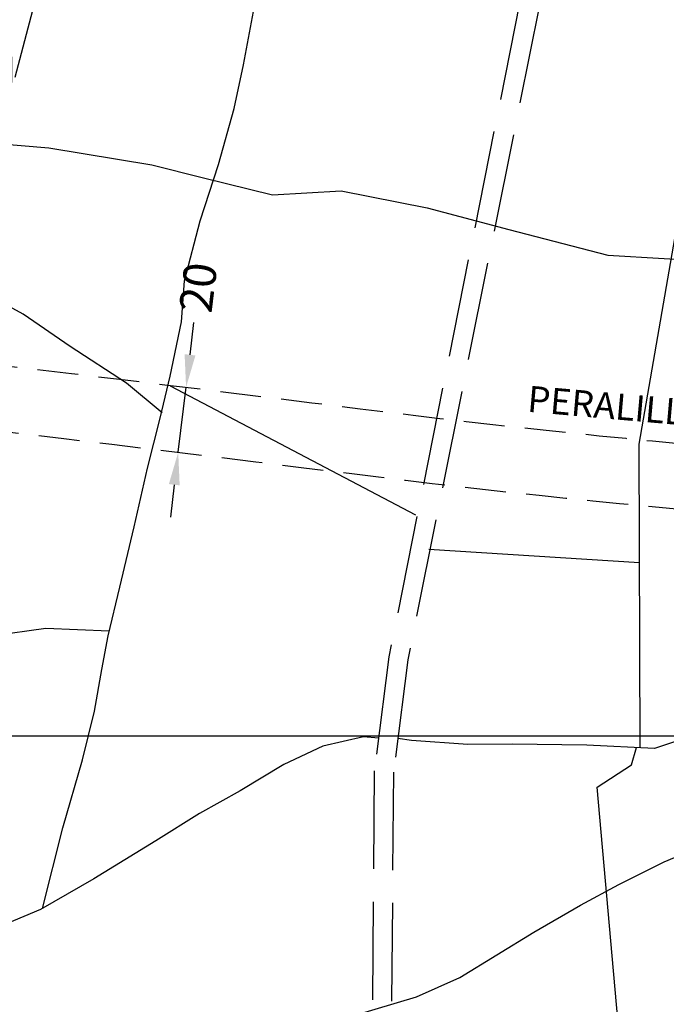
# Model space of a CAD drawing. Extents: x 334084 to 349550, y 6674350 to 6678650.
# Drawn here: x 343294 to 343492, y 6675418 to 6675719 of the extents above; entities that cross this region are included whole.
import ezdxf
from ezdxf.enums import TextEntityAlignment as Align

# ---------------------------------------------------------------- set-up
doc = ezdxf.new("R2010")
doc.units = 0
doc.header["$LTSCALE"] = 25
doc.header["$MEASUREMENT"] = 0
doc.header["$PDMODE"] = 3
for name, pattern in [('DASHED', [0.75, 0.5, -0.25]), ('TRACO_12', [1.6, 1.2, -0.4]), ('TRACO_15', [5.4, 5.4])]:
    doc.linetypes.add(name, pattern=pattern)
doc.layers.get('0').update_dxf_attribs({"linetype": 'CONTINUOUS'})
doc.layers.get('DEFPOINTS').update_dxf_attribs({"linetype": 'CONTINUOUS'})
for name, color, linetype in [('CAMINOS-SECUNDARIOS', 7, 'CONTINUOUS'), ('CERCOS', 7, 'CONTINUOUS'), ('CURVAS-INDICES', 8, 'CONTINUOUS'), ('CURVAS-SECUNDARIAS', 8, 'CONTINUOUS'), ('DIMENS', 10, 'CONTINUOUS'), ('DRENAJE-PRINCIPAL', 7, 'CONTINUOUS'), ('LETRA2', 10, 'CONTINUOUS'), ('REGUERO', 7, 'CONTINUOUS'), ('UTM', 7, 'CONTINUOUS'), ('VIA-COLECTORA', 1, 'CONTINUOUS'), ('Z-E1', 3, 'CONTINUOUS'), ('Z-E2', 3, 'CONTINUOUS')]:
    doc.layers.add(name, color=color, linetype=linetype)
doc.styles.add('FINA', font='ARIAL.TTF')
doc.dimstyles.new('DIMENS', dxfattribs={"dimtxt": 10, "dimasz": 10, "dimexe": 0.18, "dimexo": 0.0625, "dimgap": 3.5, "dimtad": 0, "dimdec": 1, "dimzin": 12, "dimdsep": 46, "dimtxsty": 'FINA', "dimcen": 0.09, "dimse1": 1, "dimse2": 1, "dimclrd": 10, "dimclrt": 7, "dimadec": 0, "dimazin": 0, "dimtfac": 1, "dimtdec": 1, "dimtmove": 0, "dimatfit": 0, "dimfxl": 0, "dimtolj": 1, "dimtzin": 12, "dimarcsym": 0})

# ---------------------------------------------------------------- blocks, each defined once
blk = doc.blocks.new('*D1217')
at = {"color": 10, "linetype": 'ByBlock'}
for p, q in [((343346.2999845312, 6675616.494714953), (343347.5031562329, 6675626.422069981)), ((343342.690469426, 6675586.712649869), (343345.0968128295, 6675606.567359925)), ((343341.4872977243, 6675576.78529484), (343340.2841260227, 6675566.857939812))]:
    blk.add_line(p, q, dxfattribs=at)
for points in [[(343344.6454253599, 6675616.69524357), (343347.9545437027, 6675616.294186337), (343345.0968128295, 6675606.567359925)], [(343339.8327385529, 6675576.985823457), (343343.1418568957, 6675576.584766224), (343342.690469426, 6675586.712649869)]]:
    blk.add_solid(points, dxfattribs=at)
at = {"layer": 'DEFPOINTS', "color": 0, "linetype": 'ByBlock'}
for p in [(343341.063155341, 6675607.056229572), (343345.0968128295, 6675606.567359925), (343338.6568119376, 6675587.201519515)]:
    blk.add_point(p, dxfattribs=at)
at = {"color": 7, "linetype": 'ByBlock', "insert": (343348.7942267678, 6675637.074677208), "char_height": 10, "attachment_point": 5, "rotation": 83.08959228228336, "style": 'FINA'}
blk.add_mtext('\\A1;20', dxfattribs=at)

msp = doc.modelspace()

# ---------------------------------------------------------------- hatches: boundary and pattern name
at = {"layer": 'Z-E1'}
h = msp.add_hatch(dxfattribs=at)
h.set_pattern_fill('LINE', color=256, scale=50, style=0)
h.set_pattern_definition([(0, (0, 0), (0, 6.25), [])])
edge = h.paths.add_edge_path()
edge.add_arc((343146.6325477146, 6676950.99593298), 1677.904597780014, 278.8323814271918, 279.9022666028171)
edge.add_arc((343332.2457500218, 6675887.670781137), 598.5007627230668, 279.9032182651714, 284.9807626491572)
edge.add_line((343486.9550346996, 6675309.511460349), (343514.6518146973, 6675316.481366549))
edge.add_line((343514.6518146973, 6675316.481366549), (343527.2264648001, 6675320.545566625))
edge.add_line((343527.2264648001, 6675320.545566625), (343550.5438242696, 6675327.974828743))
edge.add_line((343550.5438242696, 6675327.974828743), (343575.3596836394, 6675336.021759512))
edge.add_line((343575.3596836394, 6675336.021759512), (343617.0766893544, 6675348.916569299))
edge.add_line((343617.0766893544, 6675348.916569299), (343650.1055965638, 6675358.99716214))
edge.add_line((343650.1055965638, 6675358.99716214), (343650.8715727556, 6675356.576173473))
edge.add_line((343650.8715727556, 6675356.576173473), (343676.2869749243, 6675364.159212786))
edge.add_line((343676.2869749243, 6675364.159212786), (343661.5541844832, 6675417.159373391))
edge.add_line((343661.5541844832, 6675417.159373391), (343628.9995020364, 6675407.446230335))
edge.add_line((343628.9995020364, 6675407.446230335), (343628.213799767, 6675407.206429929))
edge.add_line((343628.213799767, 6675407.206429929), (343601.6619076604, 6675399.102655453))
edge.add_line((343601.6619076604, 6675399.102655453), (343559.5099650871, 6675386.073405798))
edge.add_line((343559.5099650871, 6675386.073405798), (343534.4778606973, 6675377.956354279))
edge.add_line((343534.4778606973, 6675377.956354279), (343511.1844947745, 6675370.53473678))
edge.add_line((343511.1844947745, 6675370.53473678), (343500.1569386563, 6675366.970566507))
edge.add_line((343500.1569386563, 6675366.970566507), (343473.7541111331, 6675360.326283984))
edge.add_arc((343332.2457707479, 6675887.670784757), 546.0007627226419, 279.90321596327874, 285.02096230195883, ccw=False)
edge.add_arc((343147.6669987625, 6676944.90854865), 1619.23000779138, 279.03510562871645, 279.9032192442256, ccw=False)
edge.add_line((343401.9502330867, 6675345.769450612), (343404.2652706641, 6675292.988327655))
edge = h.paths.add_edge_path()
edge.add_arc((343146.2892248314, 6676953.006790757), 1747.444539427679, 278.8275518628914, 279.9020543708587)
edge.add_arc((343332.2457372296, 6675887.670778903), 666.0007627221835, 279.9032194814724, 284.5293430056604)
edge.add_arc((343332.245737259, 6675887.670778911), 666.0007627220394, 284.5293430030565, 284.936242306148)
edge.add_line((343503.9034515083, 6675244.172025932), (343533.2880839149, 6675251.566680891))
edge.add_line((343533.2880839149, 6675251.566680891), (343547.8518555937, 6675256.273776718))
edge.add_line((343547.8518555937, 6675256.273776718), (343571.2000630479, 6675263.712867331))
edge.add_line((343571.2000630479, 6675263.712867331), (343595.7378934304, 6675271.66964288))
edge.add_line((343595.7378934304, 6675271.66964288), (343636.8956957365, 6675284.391601785))
edge.add_line((343636.8956957365, 6675284.391601785), (343650.7047243447, 6675288.606188588))
edge.add_line((343650.7047243447, 6675288.606188588), (343645.5882004365, 6675312.84071708))
edge.add_line((343645.5882004365, 6675312.84071708), (343640.0702465814, 6675340.251248127))
edge.add_line((343640.0702465814, 6675340.251248127), (343621.4809130398, 6675334.57768754))
edge.add_line((343621.4809130398, 6675334.57768754), (343579.8881745125, 6675321.721289094))
edge.add_line((343579.8881745125, 6675321.721289094), (343555.1341000064, 6675313.694393035))
edge.add_line((343555.1341000064, 6675313.694393035), (343531.8098851, 6675306.262946633))
edge.add_line((343531.8098851, 6675306.262946633), (343518.7932078692, 6675302.055880846))
edge.add_line((343518.7932078692, 6675302.055880846), (343490.7236241524, 6675294.992158439))
edge.add_arc((343332.2457548588, 6675887.670781982), 613.5007627222842, 279.9032178305332, 284.9702409204458, ccw=False)
edge.add_arc((343147.6669987684, 6676944.908548653), 1686.730007793134, 278.86773424746644, 279.9032192439758, ccw=False)
edge.add_arc((343927.0324638661, 6671949.581872255), 3369.028998738488, 98.86773422621589, 98.95551169791527)
edge.add_line((343402.584107802, 6675277.540753636), (343414.453861402, 6675226.261254765))
h.paths.add_polyline_path([(344095.9372989303, 6675414.822847482), (344110.4582533867, 6675417.676089429), (344125.5649894184, 6675421.547165609), (344145.3510507945, 6675426.914421685), (344169.6366847793, 6675433.497337592), (344223.1829960792, 6675449.8235044), (344224.083035401, 6675450.098718098), (344213.8506050293, 6675504.483683208), (344207.1214047091, 6675502.426030505), (344154.4181971198, 6675486.356924613), (344130.9568922049, 6675479.997452721), (344111.5384366377, 6675474.729915481), (344098.3200532501, 6675471.342726504), (344085.3618855116, 6675468.796558462), (344069.2728732125, 6675465.65306198), (344065.5952489476, 6675465.039411599), (344060.0659210067, 6675464.440729429), (344027.3310532932, 6675461.334305896), (344002.1685899364, 6675458.815132533), (343980.1447412849, 6675456.443771252), (343963.8565859102, 6675455.304614807), (343950.5469836571, 6675454.521732585), (343938.3226359347, 6675452.523878362), (343923.2004603244, 6675450.551858415), (343913.1824278657, 6675449.67237845), (343872.7101207559, 6675446.801349644), (343836.7120265718, 6675443.814095139), (343824.273664772, 6675442.465182847), (343815.6024203564, 6675441.973913716), (343796.653711807, 6675441.367845976), (343783.9755539589, 6675440.838748408), (343775.3460937259, 6675439.760657149), (343729.1532659539, 6675432.081330834), (343710.3202448083, 6675428.916683387), (343698.6947697671, 6675426.799183362), (343690.236155368, 6675424.615705826), (343676.0594985381, 6675420.98500396), (343690.7927491217, 6675367.983188011), (343703.9322843911, 6675371.348278758), (343710.5115736563, 6675373.046633677), (343719.8056791032, 6675374.739490814), (343738.2202457713, 6675377.833822638), (343783.2682901632, 6675385.322834171), (343788.5391031926, 6675385.981324662), (343798.6795475004, 6675386.404515826), (343818.0374348763, 6675387.023671007), (343828.7971016431, 6675387.633259648), (343841.9520237148, 6675389.059881286), (343876.930414262, 6675391.962517038), (343917.533607541, 6675394.842830632), (343929.1641216972, 6675395.863869881), (343946.3163193215, 6675398.100616538), (343956.6134626804, 6675399.783503178), (343967.3900775039, 6675400.417392896), (343985.0090217107, 6675401.649621702), (344007.8521485509, 6675404.109196662), (344032.6685735565, 6675406.593725922), (344065.6243785422, 6675409.721115602), (344073.0877578572, 6675410.529205172), (344079.0741149361, 6675411.528091948)])
h.paths.add_polyline_path([(343963.7829378857, 6675335.092868429), (343971.5660219463, 6675335.550676124), (343990.7577168452, 6675336.892899489), (344014.5690820772, 6675339.456727005), (344038.9765528535, 6675341.900313349), (344072.1934644905, 6675345.052481075), (344081.9425411859, 6675346.108052134), (344090.6574005237, 6675347.562218272), (344108.4355169965, 6675351.035734721), (344124.803399289, 6675354.251882048), (344142.1418245997, 6675358.694824888), (344162.362341553, 6675364.179936121), (344171.1176265723, 6675366.553161439), (344168.0070059946, 6675383.085987499), (344165.3176344446, 6675399.134252232), (344164.641909032, 6675406.435965546), (344163.9748085887, 6675419.045855757), (344163.8599996433, 6675421.570634283), (344147.9681883825, 6675417.262965299), (344128.1152717501, 6675411.877574754), (344112.6651989851, 6675407.918519084), (344097.8601025215, 6675405.009445422), (344080.8561589414, 6675401.687188309), (344074.4500322196, 6675400.618258555), (344066.6350071082, 6675399.77209492), (344033.6390321539, 6675396.640893236), (344008.8855227874, 6675394.16266282), (343985.8934363975, 6675391.687049051), (343968.0325304604, 6675390.437898022), (343957.7164588532, 6675389.831097829), (343947.7697162112, 6675388.205478034), (343930.2484237743, 6675385.920599233), (343918.3247310737, 6675384.873821963), (343877.6977404038, 6675381.991820188), (343842.9047504092, 6675379.10456967), (343829.6195446841, 6675377.663819063), (343818.4801649372, 6675377.03271779), (343799.0478811479, 6675376.411183065), (343789.368839415, 6675376.00724761), (343784.708689523, 6675375.425048184), (343739.868787256, 6675367.970639196), (343721.5303034079, 6675364.889092127), (343712.6600835453, 6675363.273442843), (343706.4224891669, 6675361.663291396), (343681.5369694136, 6675355.290004726), (343653.9978284541, 6675347.073318352), (343660.2792622049, 6675315.870187785), (343665.1092841608, 6675292.992682098), (343696.2277998732, 6675302.2773248), (343720.1186185278, 6675308.395864535), (343724.4768874496, 6675309.520893147), (343731.0157374764, 6675310.711899516), (343748.9357670814, 6675313.723130818), (343793.5005455391, 6675321.131801751), (343801.0737167994, 6675321.447852904), (343820.9151794509, 6675322.082475075), (343834.142981523, 6675322.831895864), (343848.1447473966, 6675324.350355807), (343881.9180335015, 6675327.152987558), (343922.6759106042, 6675330.044274145), (343936.2120850255, 6675331.232610688), (343955.7633995609, 6675333.782216195)])
h.paths.add_polyline_path([(344225.9434521014, 6675440.210676481), (344178.6831287952, 6675425.801094684), (344178.9567989541, 6675419.782778499), (344179.6053389022, 6675407.523728663), (344180.202813867, 6675401.067569377), (344182.7760038649, 6675385.712593859), (344185.64016856, 6675370.489671129), (344187.6221678047, 6675371.026915862), (344236.1749681026, 6675385.830571217)])
at = {"layer": 'Z-E2'}
h = msp.add_hatch(dxfattribs=at)
h.set_pattern_fill('LINE', color=256, scale=80, style=0)
h.set_pattern_definition([(0, (0, 0), (0, 10), [])])
edge = h.paths.add_edge_path()
edge.add_arc((343147.6670093374, 6676944.908480083), 1619.229938413772, 278.8677342520092, 279.03510564018524, ccw=False)
edge.add_arc((343927.0327251942, 6671949.580204562), 3436.530686780641, 98.86773424534584, 99.26847006426112)
edge.add_arc((343365.3488142936, 6675391.454890703), 50.87381669467252, 270.04975033147196, 279.2684700684865, ccw=False)
edge.add_arc((343364.6050342101, 6676248.04118124), 907.4604301468145, 268.8143201722979, 270.04975032824075, ccw=False)
edge.add_arc((343355.9342469668, 6675829.101276176), 488.4308051719162, 266.2867557627886, 268.8143201738533, ccw=False)
edge.add_arc((343339.6459891191, 6675578.123581356), 236.9251180777414, 261.7071331735159, 266.286755762772, ccw=False)
edge.add_arc((343238.9779289617, 6674887.467174313), 461.0292722128159, 81.70713317040116, 85.03444128626515)
edge.add_arc((343311.5216943315, 6675722.426622749), 377.075660613038, 262.33906362788696, 265.03444128690705, ccw=False)
edge.add_arc((343168.1574276609, 6674656.609381999), 698.3404000996605, 82.33906363024492, 84.4597868013293)
edge.add_arc((343346.1007270117, 6676491.124495114), 1144.784532733793, 263.01713042981515, 264.459786799726, ccw=False)
edge.add_arc((343230.7051555117, 6675548.974332313), 195.5937894223983, 249.7987963581336, 263.0171304309411, ccw=False)
edge.add_arc((343179.0310651956, 6675408.537371588), 45.95171129026291, 239.392975796244, 249.7987963580332, ccw=False)
edge.add_arc((342980.9802015158, 6675073.745331701), 343.033962708211, 59.39297579605181, 65.34019632021143)
edge.add_arc((343161.7807676318, 6675467.56148387), 90.30194212467076, 239.3276641997077, 245.34019632058602, ccw=False)
edge.add_arc((342775.1812131652, 6674815.736913422), 667.5466483956576, 59.32766419951916, 63.65113852111686)
edge.add_arc((342287.3617127761, 6673830.824632038), 1766.64631038291, 63.65113851887467, 64.50660135460589)
edge.add_arc((342818.2604123226, 6674944.207012025), 533.165968729971, 64.50660135605796, 69.93200195838628)
edge.add_arc((342872.7967899817, 6675093.492981252), 374.2303934285662, 69.93200195804073, 75.28193335608107)
edge.add_arc((340459.0754643633, 6665904.739933929), 9874.716339022629, 75.28193335787323, 75.47256078613427)
edge.add_arc((342849.2760258773, 6675128.734194431), 346.0685418776121, 75.47256078304132, 78.61297008399256)
edge.add_arc((342917.9672632323, 6675491.90579001), 23.91788970463475, 214.2498611504707, 269.1254917145648, ccw=False)
edge.add_arc((342944.1909094714, 6675501.092071696), 51.26740177122928, 177.8476491938059, 206.2155481141912, ccw=False)
edge.add_arc((342424.620301661, 6675482.948242099), 468.7691820927087, 2.453736192985582, 4.697229921648413)
edge.add_arc((342522.7863419485, 6675491.014181647), 370.2723250538622, 4.69722992151851, 8.37992701619564)
edge.add_arc((342968.2468883041, 6675556.634614841), 79.99552813124076, 183.2232504172558, 188.3799270171419, ccw=False)
edge.add_arc((343266.0819577025, 6675570.486307914), 378.1495127665668, 179.2454817425879, 182.7813501934438, ccw=False)
edge.add_arc((343233.2923595828, 6673327.36562591), 2274.46826542715, 98.73285526719027, 98.87525579226934)
edge.add_arc((342903.5844768666, 6675438.152543593), 138.0861519829666, 98.83370867043509, 107.4936885365675)
edge.add_arc((342824.2099786679, 6675688.407157853), 124.4551496572648, 275.22249938556155, 287.71315384984314, ccw=False)
edge.add_arc((343102.7676518483, 6675564.210253042), 267.2294367016769, 179.9445968948813, 183.2232504163929)
edge.add_arc((342968.2468883039, 6675556.634614842), 132.4955281311076, 183.2232504175701, 188.3799270170203)
edge.add_arc((342522.7863419485, 6675491.014181648), 317.7723250538368, 4.697229921384178, 8.379927016094484, ccw=False)
edge.add_arc((342424.620301661, 6675482.948242099), 416.2691820927121, 1.393742128229519, 4.697229921690621, ccw=False)
edge.add_arc((343001.9213335268, 6675496.994084836), 161.2026934921527, 181.3937421277562, 189.067573518054)
edge.add_line((342842.7331646263, 6675471.588666689), (342845.5526083156, 6675459.933955431))
edge.add_arc((343168.9681984604, 6675565.837679049), 340.3134476109331, 198.1312402890295, 201.0797929511866)
edge.add_arc((342942.9678827972, 6675478.722975961), 98.10462412596155, 201.0797929502389, 207.592794921344)
edge.add_arc((342873.3349445193, 6675442.330904543), 19.53536197287698, 207.5927949303716, 234.5387977961683)
edge.add_arc((342871.4017841754, 6675439.616828099), 16.20319753191716, 234.5387977774018, 250.8711059019485)
edge.add_arc((342888.3217237618, 6675488.399122864), 67.83648755063571, 250.8711059138701, 262.5000343087334)
edge.add_arc((342825.2953954295, 6675009.664415052), 415.0291651176151, 78.61297008539208, 82.50003430843782, ccw=False)
edge.add_arc((342849.2760258859, 6675128.734194429), 293.5685418775926, 75.47256078445167, 78.61297008538679, ccw=False)
edge.add_arc((340459.0754641863, 6665904.739933497), 9822.216339484787, 75.28193335752059, 75.472560785773, ccw=False)
edge.add_arc((342872.7967899824, 6675093.492981252), 321.7303934276339, 69.9320019580212, 75.28193335607142, ccw=False)
edge.add_arc((342818.2604123258, 6674944.207012023), 480.6659687299271, 64.50660135645131, 69.93200195876739, ccw=False)
edge.add_arc((342287.3617128584, 6673830.824632002), 1714.14631037992, 63.65113852184248, 64.50660135755408, ccw=False)
edge.add_arc((342775.1812131578, 6674815.736913428), 615.0466483949485, 59.32766419872132, 63.65113852035432, ccw=False)
edge.add_arc((343161.7807676346, 6675467.561483868), 142.8019421241833, 239.3276641980148, 245.340196318989)
edge.add_arc((342980.9802015178, 6675073.7453317), 290.5339627081931, 59.3929757965638, 65.34019632070601, ccw=False)
edge.add_arc((343179.0310651985, 6675408.537371585), 98.45171128914613, 239.3929757936124, 249.7987963558345)
edge.add_arc((343230.7051555121, 6675548.974332312), 248.093789422137, 249.7987963579435, 263.0171304307709)
edge.add_arc((343346.1007269806, 6676491.124495119), 1197.284532735251, 263.0171304313575, 264.459786801263)
edge.add_arc((343168.1574276393, 6674656.609382002), 645.8404000991416, 82.33906362837229, 84.4597867994641, ccw=False)
edge.add_arc((343311.5216943255, 6675722.42662275), 429.5756606137966, 262.3390636288876, 265.0344412878975)
edge.add_arc((343238.9779289825, 6674887.467174312), 408.5292722116008, 81.70713317303893, 85.0344412888968, ccw=False)
edge.add_arc((343339.6459891227, 6675578.123581357), 289.4251180783326, 261.7071331726333, 266.2867557618789)
edge.add_arc((343355.9342469797, 6675829.101276176), 540.9308051721838, 266.2867557613183, 268.8143201723843)
edge.add_arc((343364.6050342026, 6676248.04118124), 959.9604301466583, 268.8143201727744, 270.0497503287186)
edge.add_arc((343365.348814295, 6675391.454890703), 103.3738166945134, 270.0497503293316, 279.2684700663198)
edge.add_arc((343927.0327192407, 6671949.58024263), 3384.030648250884, 98.88668023902318, 99.26847006856292, ccw=False)
edge.add_line((343404.2652706641, 6675292.988327655), (343401.9502330867, 6675345.769450612))
edge = h.paths.add_edge_path()
edge.add_line((342820.6849191472, 6675573.308981124), (342768.0644095851, 6675560.022722387))
edge.add_arc((343102.7676514648, 6675564.210253025), 334.7294363178585, 180.7168000925572, 183.2232504171629)
edge.add_arc((342968.2468883038, 6675556.634614841), 199.9955281309651, 183.2232504168149, 188.3799270164164)
edge.add_arc((342522.7863419484, 6675491.014181647), 250.2723250540221, 4.697229921552889, 8.37992701632561, ccw=False)
edge.add_arc((342424.6203016609, 6675482.9482421), 348.7691820927236, 1.393742128024087, 4.697229921566077, ccw=False)
edge.add_arc((343001.9213335268, 6675496.994084836), 228.7026934922002, 181.3937421279752, 189.0675735181879)
edge.add_arc((342917.6641962471, 6675483.547182224), 143.3792830327462, 189.0675735189254, 198.1312402896324)
edge.add_arc((343168.968198459, 6675565.837679052), 407.8134476105386, 198.1312402894867, 201.0797929516005)
edge.add_arc((342942.9678827969, 6675478.722975962), 165.6046241259106, 201.0797929509054, 207.5927949218959)
edge.add_arc((342873.3349445156, 6675442.33090455), 87.03536197247895, 207.59279492871, 234.5387977956278)
edge.add_arc((342871.4017841855, 6675439.616828096), 83.70319753187341, 234.5387977805836, 250.8711059044114)
edge.add_arc((342888.321723768, 6675488.399122863), 135.3364875510225, 250.8711059112889, 262.5000343061533)
edge.add_arc((342825.2953954362, 6675009.664415051), 347.5291651171651, 78.61297008641588, 82.50003430946123, ccw=False)
edge.add_arc((342849.2760258972, 6675128.734194427), 226.068541877145, 75.47256078723888, 78.61297008814819, ccw=False)
edge.add_arc((340459.0754641491, 6665904.739933806), 9754.716339195384, 75.28193335685381, 75.4725607851127, ccw=False)
edge.add_arc((342872.7967899844, 6675093.492981252), 254.2303934273182, 69.9320019583107, 75.2819333563574, ccw=False)
edge.add_arc((342818.2604123251, 6674944.207012024), 413.1659687296566, 64.50660135634939, 69.93200195867428, ccw=False)
edge.add_arc((342287.361712823, 6673830.824632015), 1646.646310383657, 63.65113852058488, 64.50660135630278, ccw=False)
edge.add_arc((342775.1812131627, 6674815.736913425), 547.5466483949704, 59.32766419929942, 63.6511385209065, ccw=False)
edge.add_arc((343161.7807676338, 6675467.561483868), 210.3019421236264, 239.3276641984748, 245.340196319455)
edge.add_arc((342980.9802015167, 6675073.7453317), 223.0339627088713, 59.392975796602286, 65.34019632071829, ccw=False)
edge.add_arc((343179.0310652011, 6675408.537371584), 165.9517112895399, 239.3929757935076, 249.7987963557037)
edge.add_arc((343230.7051555125, 6675548.974332311), 315.593789421801, 249.7987963577906, 263.0171304306352)
edge.add_arc((343346.1007269822, 6676491.124495118), 1264.784532735064, 263.0171304312374, 264.459786801143)
edge.add_arc((343168.1574276399, 6674656.609382001), 578.3404000994242, 82.33906362832482, 84.45978679941891, ccw=False)
edge.add_arc((343311.5216942924, 6675722.426622753), 497.0756606127051, 262.3390636327869, 265.0344412917838)
edge.add_arc((343238.9779289638, 6674887.467174315), 341.029272211444, 81.70713316995801, 85.03444128584613, ccw=False)
edge.add_arc((343339.6459891159, 6675578.123581358), 356.9251180783497, 261.7071331737337, 266.2867557629721)
edge.add_arc((343355.9342469843, 6675829.101276176), 608.4308051720107, 266.2867557609386, 268.8143201719973)
edge.add_arc((343364.605034193, 6676248.041181239), 1027.46043014526, 268.8143201733136, 270.0497503292597)
edge.add_arc((343365.3488142926, 6675391.454890703), 170.8738166940398, 270.0497503298841, 279.2684700668945)
edge.add_arc((343927.0327326321, 6671949.580158287), 3316.530733650785, 98.89085685305298, 99.26847006226461, ccw=False)
edge.add_line((343414.453861402, 6675226.261254765), (343402.584107802, 6675277.540753636))
edge.add_arc((343927.0327003184, 6671949.580360301), 3369.030529068744, 98.95551166743562, 99.26847007328549)
edge.add_arc((343365.3488142969, 6675391.454890703), 118.3738166942009, 270.04975032828804, 279.26847006528305, ccw=False)
edge.add_arc((343364.6050342004, 6676248.041181239), 974.960430145416, 268.8143201729026, 270.0497503288476, ccw=False)
edge.add_arc((343355.9342469713, 6675829.101276176), 555.9308051717431, 266.2867557621945, 268.8143201732574, ccw=False)
edge.add_arc((343339.6459891238, 6675578.123581357), 304.4251180785089, 261.7071331724277, 266.28675576166927, ccw=False)
edge.add_arc((343238.9779289906, 6674887.46717431), 393.5292722122602, 81.7071331742588, 85.03444129010637)
edge.add_arc((343311.5216943377, 6675722.426622748), 444.5756606134905, 262.33906362731625, 265.03444128633737, ccw=False)
edge.add_arc((343168.1574276615, 6674656.609381998), 630.8404000999512, 82.33906363039642, 84.45978680148218)
edge.add_arc((343346.1007270138, 6676491.124495115), 1212.284532735505, 263.0171304297673, 264.45978679967305, ccw=False)
edge.add_arc((343230.7051555122, 6675548.974332312), 263.0937894220627, 249.79879635790138, 263.01713043073465, ccw=False)
edge.add_arc((343179.031065198, 6675408.537371586), 113.451711289696, 239.392975794412, 249.7987963565092, ccw=False)
edge.add_arc((342980.9802015153, 6675073.745331701), 275.5339627086161, 59.39297579605135, 65.34019632022125)
edge.add_arc((343161.7807676313, 6675467.56148387), 157.801942124284, 239.32766419948769, 245.3401963203894, ccw=False)
edge.add_arc((342775.181213161, 6674815.736913426), 600.0466483947326, 59.32766419906841, 63.65113852068782)
edge.add_arc((342287.3617127917, 6673830.824632024), 1699.146310389053, 63.65113851949693, 64.5066013552219)
edge.add_arc((342818.2604123217, 6674944.207012026), 465.6659687297801, 64.50660135589109, 69.93200195822158)
edge.add_arc((342872.7967899929, 6675093.492981249), 306.7303934277004, 69.93200196008789, 75.28193335808066)
edge.add_arc((340459.0754639936, 6665904.739932963), 9807.216340050814, 75.28193335722682, 75.47256078546883)
edge.add_arc((342849.276025872, 6675128.734194432), 278.5685418776893, 75.47256078148955, 78.6129700824491)
edge.add_arc((342825.295395437, 6675009.664415052), 400.0291651171496, 78.61297008645134, 82.50003430948709)
edge.add_arc((342888.3217237571, 6675488.399122866), 82.83648755136454, 250.8711059175433, 262.5000343121231, ccw=False)
edge.add_arc((342871.4017841802, 6675439.616828097), 31.20319753223977, 234.5387977742285, 250.8711058986285, ccw=False)
edge.add_arc((342873.3349445186, 6675442.330904545), 34.53536197305044, 207.5927949296162, 234.5387977962081, ccw=False)
edge.add_arc((342942.9678827967, 6675478.722975962), 113.1046241258006, 201.0797929509343, 207.5927949218515, ccw=False)
edge.add_arc((343168.9681984606, 6675565.837679049), 355.313447611147, 198.1312402889897, 201.079792951184, ccw=False)
edge.add_arc((342917.6641962472, 6675483.547182223), 90.87928303256075, 189.067573518326, 198.1312402891866, ccw=False)
edge.add_arc((343001.9213335268, 6675496.994084836), 176.2026934920412, 181.393742127786, 189.067573517964, ccw=False)
edge.add_arc((342424.620301661, 6675482.948242097), 401.2691820927496, 1.393742128500018, 4.697229921932721)
edge.add_arc((342522.7863419484, 6675491.014181648), 302.7723250538737, 4.697229921336693, 8.379927016057191)
edge.add_arc((342968.246888304, 6675556.634614841), 147.495528131076, 183.2232504167394, 188.3799270166351, ccw=False)
edge.add_arc((343102.7676518445, 6675564.210253042), 282.2294366978126, 178.1525347930117, 183.223250416254, ccw=False)

# ---------------------------------------------------------------- linework, layer by layer
at = {"layer": 'CAMINOS-SECUNDARIOS', "linetype": 'TRACO_12'}
for points in [[(343447.040151, 6675723.932108, 662.953125), (343407.075537, 6675524.165852, 668.113953), (343402.610294, 6675489.338452999, 671.586426), (343401.513073, 6675355.702138, 678.241272), (343404.349877, 6675291.060419001, 684.0098879999999), (343403.923404, 6675289.24787, 682.994751), (343374.351399, 6675284.394825, 682.994751), (343332.693825, 6675284.738385, 681.737915), (343307.64085, 6675286.584482, 681.8587650000001), (343279.210465, 6675290.111807, 682.543579), (343255.786018, 6675292.449655999, 683.276733), (343233.155594, 6675295.293467, 683.735962), (343235.315462, 6675325.627475, 681.399536), (343242.118243, 6675384.430561, 671.481689), (343241.217798, 6675415.855703, 670.079773), (343244.972736, 6675438.827733, 668.0011599999999), (343256.292912, 6675500.816174, 666.4542849999999), (343261.269328, 6675529.453848001, 666.123962)], [(343452.99711, 6675722.906838, 662.953125), (343412.877524, 6675523.245358001, 668.113953), (343408.479157, 6675488.939564, 671.586426), (343407.386057, 6675355.805308999, 678.241272), (343409.735292, 6675290.825952, 684.0098879999999), (343411.20156, 6675290.232883, 682.994751), (343430.557018, 6675293.192397, 684.5174559999999), (343474.029431, 6675302.296167, 684.428833), (343516.901088, 6675312.967120999, 684.428833), (343526.526804, 6675316.177041001, 684.387207), (343519.40227, 6675336.792714, 683.960693), (343510.376549, 6675383.252554, 679.218262), (343505.031022, 6675455.121137001, 673.321655), (343499.677133, 6675494.58753, 670.58667), (343500.057862, 6675498.118988, 670.58667), (343502.622846, 6675499.811995, 670.58667), (343506.271606, 6675500.703126, 670.58667), (343511.291049, 6675501.828929001, 670.58667), (343516.531791, 6675501.938277, 670.58667), (343526.053932, 6675503.816492, 670.58667)]]:
    msp.add_polyline3d(points, dxfattribs=at)
at = {"layer": 'CERCOS', "linetype": 'TRACO_15'}
for points in [[(343483.882143, 6675496.409926999, 666.446472), (343483.587917, 6675589.232926999, 663.9707030000001), (343516.368434, 6675778.446509, 663.326721)], [(343307.037469, 6675755.417904, 662.3132320000001), (343292.754907, 6675701.258149, 663.025574)], [(343415.274468, 6675567.458939, 664.0627440000001), (343340.357885, 6675606.940448, 664.0627440000001)], [(343483.704882, 6675552.953009, 665.21698), (343419.264802, 6675556.972314, 664.0627440000001)], [(343503.862792, 6675311.910332, 683.960693), (343477.426835, 6675408.708351, 677.913513), (343470.689123, 6675484.390958999, 669.14801), (343481.274525, 6675491.177333, 669.14801), (343482.720167, 6675496.462943, 669.14801)]]:
    msp.add_polyline3d(points, dxfattribs=at)
at = {"layer": 'CURVAS-INDICES', "linetype": 'Continuous'}
msp.add_polyline3d([(343284.630539, 6675373.818386, 675.0104980000001), (343304.456268, 6675381.908962999, 675.0104980000001), (343323.33283, 6675389.855091, 675.0104980000001), (343338.665071, 6675393.944605, 675.0104980000001), (343354.540801, 6675398.311961, 675.0104980000001), (343375.996999, 6675407.236063, 675.0104980000001), (343396.088653, 6675414.440239, 675.0104980000001), (343415.495125, 6675420.271792, 675.0104980000001), (343428.737833, 6675426.189747, 675.0104980000001), (343451.373195, 6675439.976435, 675.0104980000001), (343465.645616, 6675448.295099, 675.0104980000001), (343477.332581, 6675454.610468, 675.0104980000001), (343491.258531, 6675461.559273, 675.0104980000001), (343509.863348, 6675469.36648, 675.0104980000001)], dxfattribs=at)
at = {"layer": 'CURVAS-SECUNDARIAS', "linetype": 'Continuous'}
msp.add_polyline3d([(343287.325866, 6675681.124108, 665.0030519999999), (343303.10235, 6675679.809401, 665.0030519999999), (343334.655319, 6675674.550573001, 665.0030519999999), (343350.431803, 6675670.606451999, 665.0030519999999), (343371.467115, 6675665.347624, 665.0030519999999), (343392.502428, 6675666.662331, 665.0030519999999), (343418.796568, 6675661.403502, 665.0030519999999), (343443.776001, 6675654.829967, 665.0030519999999), (343474.014263, 6675646.941725, 665.0030519999999), (343508.385844, 6675644.934894, 665.0030519999999), (343528.041865, 6675652.176586, 665.0030519999999), (343544.594304, 6675659.418278, 665.0030519999999), (343553.90505, 6675665.625442, 665.0030519999999), (343569.422961, 6675668.729025, 665.0030519999999), (343592.182564, 6675673.384398, 665.0030519999999), (343610.804058, 6675675.970716001, 665.0030519999999), (343627.356496, 6675682.177881, 665.0030519999999), (343641.322616, 6675687.350518, 665.0030519999999), (343648.869506, 6675714.436602999, 665.0030519999999), (343655.79068, 6675732.893067, 665.0030519999999)], dxfattribs=at)
at = {"layer": 'DRENAJE-PRINCIPAL', "linetype": 'Continuous'}
for points in [[(343668.961366, 6675523.379598, 671.19397), (343656.134307, 6675533.58934, 671.19397), (343642.071834, 6675536.585825, 671.19397), (343626.207379, 6675533.541902, 671.19397), (343609.267539, 6675531.649601, 671.19397), (343591.788827, 6675530.162046, 671.19397), (343575.871738, 6675529.307039, 671.19397), (343559.058369, 6675526.116092, 671.19397), (343542.929997, 6675514.242992, 671.19397), (343526.286313, 6675506.195955, 671.19397), (343504.615945, 6675501.671236, 671.19397), (343488.301492, 6675496.20939, 671.19397), (343467.589554, 6675497.150308, 671.19397), (343444.774768, 6675497.521291001, 671.19397), (343431.232319, 6675497.375976999, 671.19397), (343413.97512, 6675498.559229, 671.19397), (343409.819619, 6675499.191814, 671.19397)], [(343403.89306, 6675499.343595, 671.19397), (343399.290514, 6675499.701664, 671.19397), (343386.880798, 6675496.900075, 671.19397), (343374.993461, 6675491.298819, 671.19397), (343361.599493, 6675483.218230001, 671.19397), (343349.161507, 6675476.311062001, 671.19397), (343335.901079, 6675467.958221, 671.19397), (343316.930677, 6675456.328311, 671.19397), (343300.61613, 6675446.91638, 671.19397), (343287.171883, 6675441.366839, 671.19397), (343265.855111, 6675433.132816, 671.19397), (343242.869856, 6675423.080901001, 671.19397)]]:
    msp.add_polyline3d(points, dxfattribs=at)
at = {"layer": 'REGUERO', "linetype": 'Continuous'}
for points in [[(343337.742514, 6675598.778940001, 663.569275), (343326.841375, 6675607.862251, 663.544189), (343309.664373, 6675619.017926, 663.544189), (343295.319694, 6675628.895608, 663.544189), (343283.052755, 6675635.573866, 663.544189), (343280.99052, 6675641.509982, 663.544189), (343284.187099, 6675656.791069, 663.786743), (343287.611321, 6675676.452431, 664.096191), (343291.868591, 6675699.95143, 664.096191), (343291.844395, 6675707.613647, 664.096191), (343275.558523, 6675708.992958, 664.096191), (343253.596376, 6675710.875735, 664.0627440000001), (343234.478181, 6675713.533039, 663.251404), (343218.135163, 6675716.759095, 663.000488), (343203.419476, 6675720.818693, 663.000488), (343185.187597, 6675724.782716, 663.000488), (343167.973769, 6675729.438744999, 663.000488), (343153.053697, 6675733.223108, 663.000488), (343148.856921, 6675734.697256, 663.000488)], [(343301.164775, 6675447.232896, 666.4882809999999), (343307.478711, 6675471.910248, 666.4882809999999), (343313.410765, 6675492.685612001, 666.3126219999999), (343317.145911, 6675507.560373001, 665.752258), (343319.381584, 6675520.302707, 665.242065), (343321.265632, 6675530.647824, 664.8405759999999), (343324.865167, 6675545.453123, 664.8405759999999), (343329.228975, 6675563.890285, 664.430725), (343333.319622, 6675581.846437001, 664.0878299999999), (343337.192317, 6675597.132747, 664.0125730000001), (343340.239718, 6675609.949765, 663.786743), (343343.646496, 6675626.532348, 663.7365110000001), (343344.596773, 6675639.127924, 663.7365110000001), (343349.365476, 6675657.431385, 663.652893), (343355.006927, 6675674.646958999, 663.636169), (343359.83665, 6675691.787848, 663.544189), (343362.616705, 6675705.150117, 663.544189), (343365.683488, 6675721.388001001, 663.544189)], [(343321.5924, 6675531.991858999, 664.614746), (343302.212335, 6675532.826728, 664.17981), (343286.176364, 6675530.58201, 664.17981), (343272.449655, 6675530.202316999, 664.17981), (343259.67416, 6675530.650944, 664.112915), (343259.742934, 6675530.856718, 664.112915), (343264.994996, 6675550.942686, 664.112915), (343269.443084, 6675572.322315, 664.112915), (343270.607438, 6675586.90356, 664.112915), (343274.499515, 6675605.610736, 664.112915), (343279.747701, 6675625.01253, 664.112915), (343280.772567, 6675638.84014, 664.037659), (343280.841342, 6675639.045914, 664.037659)]]:
    msp.add_polyline3d(points, dxfattribs=at)
at = {"layer": 'UTM', "linetype": 'Continuous', "flags": 128}
for points in [[(342000, 6675500), (348500, 6675500)], [(342000, 6675500), (345000, 6675500)]]:
    msp.add_lwpolyline(points, dxfattribs=at)
at = {"layer": 'VIA-COLECTORA', "linetype": 'DASHED', "flags": 128}
for points in [[(343113.1825661015, 6675628.480577937, -0.04551783817916422), (343162.9046234294, 6675627.589771402, -0.003872445811687483), (343398.2610157696, 6675600.014645106, 0.02172032397288486), (343658.9320325988, 6675578.869061655, 0.2427979418009622), (343669.0523771699, 6675583.61954667, 0.2427979418009622)], [(343113.6129546685, 6675608.456476303, -0.04653733740164465), (343160.7311904327, 6675607.708217413, -0.003872445811679011), (343395.7798963967, 6675580.169140661, 0.02172032397288836), (343658.1820333538, 6675558.883129074, 0.09456091108192094), (343670.1123987133, 6675560.699071507)]]:
    msp.add_lwpolyline(points, format="xyb", dxfattribs=at)

# ---------------------------------------------------------------- texts
at = {"layer": 'LETRA2', "style": 'FINA'}
msp.add_text('PERALILLO - RUTA 41-CH', height=8, rotation=355.0094020627646, dxfattribs=at).set_placement((343511.8924110376, 6675593.639234452), align=Align.CENTER)

# ---------------------------------------------------------------- dimensions: what is measured, and where the dimension line sits
at = {"layer": 'DIMENS'}
dim = msp.add_aligned_dim(p1=(343338.6568119376, 6675587.201519515), p2=(343341.0631553411, 6675607.056229572), distance=-4.0631744074262, dimstyle='DIMENS', dxfattribs=at)
dim.commit()
dim.dimension.update_dxf_attribs({"geometry": '*D1217', "text_midpoint": (343348.7942267678, 6675637.074677208)})

doc.saveas('drawing.dxf')
